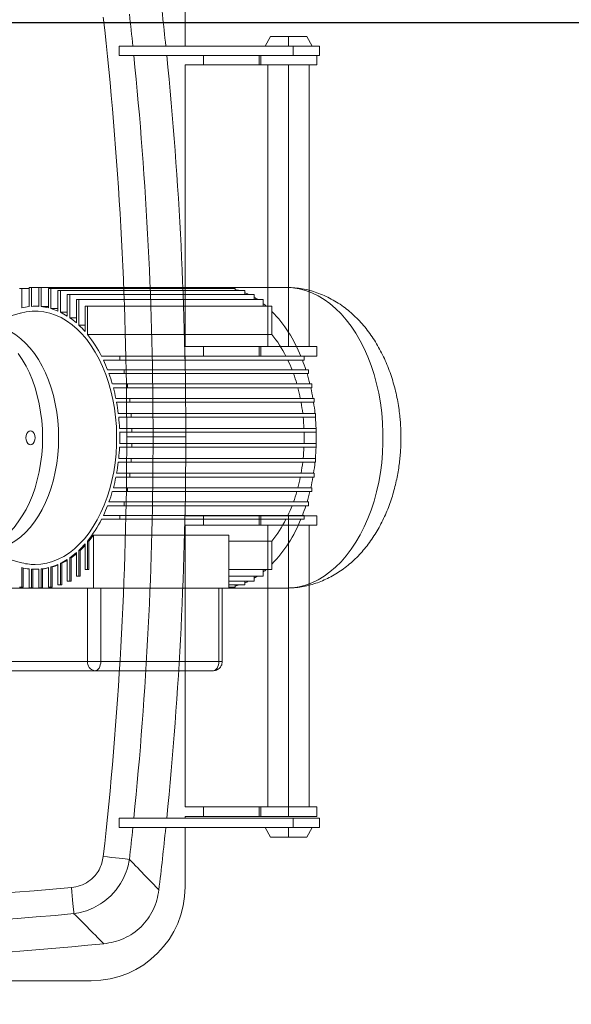
# Model space of a CAD drawing. Units: millimetres. Extents: x 41305 to 58825, y -358 to 11942.
# Drawn here: x 55287 to 55581, y 7349 to 7873 of the extents above; entities that cross this region are included whole.
import ezdxf

# ---------------------------------------------------------------- set-up
doc = ezdxf.new("R2010")
doc.units = ezdxf.units.MM
doc.header["$LTSCALE"] = 30
doc.header["$PDSIZE"] = -1
doc.layers.add('KÓTY', color=7, linetype='Continuous')
doc.styles.add('SLDTEXTSTYLE1', font='GOTHIC.TTF', dxfattribs={"width": 0.913})
doc.dimstyles.new('SLDDIMSTYLE0', dxfattribs={"dimtxt": 105, "dimasz": 99.06, "dimexe": 0, "dimexo": 0.0625, "dimgap": 26.25, "dimtad": 1, "dimrnd": 1e-09, "dimzin": 12, "dimdsep": 46, "dimtxsty": 'SLDTEXTSTYLE1', "dimsah": 1, "dimcen": 0.09, "dimadec": 0, "dimazin": 3, "dimtfac": 1, "dimtofl": 0, "dimtmove": 0, "dimatfit": 3, "dimfxl": 1, "dimfrac": 2, "dimtolj": 1, "dimtzin": 12, "dimarcsym": 0})

# ---------------------------------------------------------------- blocks, each defined once
blk = doc.blocks.new('*D39')
at = {"layer": 'Defpoints', "color": 0}
for p in [(54568.83, 10571.67), (56492.35, 10571.67), (54568.83, 3871.67)]:
    blk.add_point(p, dxfattribs=at)
at = {"layer": 'KÓTY', "color": 0, "lineweight": -2}
for p, q in [((54568.89, 10571.67), (56492.35, 10571.67)), ((56492.35, 3970.73), (56492.35, 10472.61)), ((54568.89, 3871.67), (56492.35, 3871.67))]:
    blk.add_line(p, q, dxfattribs=at)
at = {"layer": 'KÓTY', "color": 0}
for points in [[(56508.86, 10472.61), (56475.84, 10472.61), (56492.35, 10571.67)], [(56475.84, 3970.73), (56508.86, 3970.73), (56492.35, 3871.67)]]:
    blk.add_solid(points, dxfattribs=at)
at = {"layer": 'KÓTY', "color": 0, "lineweight": 13, "insert": (56355.85, 7245.2), "char_height": 105, "attachment_point": 2, "rotation": 90, "style": 'SLDTEXTSTYLE1'}
blk.add_mtext('\\A1;6700', dxfattribs=at)
blk = doc.blocks.new('*D40')
at = {"layer": 'Defpoints', "color": 0}
for p in [(54560.83, 7871.67), (55952.35, 7871.67), (54560.83, 3871.67)]:
    blk.add_point(p, dxfattribs=at)
at = {"layer": 'KÓTY', "color": 0, "lineweight": -2}
for p, q in [((54560.89, 7871.67), (55952.35, 7871.67)), ((55952.35, 3970.73), (55952.35, 7772.61)), ((54560.89, 3871.67), (55952.35, 3871.67))]:
    blk.add_line(p, q, dxfattribs=at)
at = {"layer": 'KÓTY', "color": 0}
for points in [[(55968.86, 7772.61), (55935.84, 7772.61), (55952.35, 7871.67)], [(55935.84, 3970.73), (55968.86, 3970.73), (55952.35, 3871.67)]]:
    blk.add_solid(points, dxfattribs=at)
at = {"layer": 'KÓTY', "color": 0, "lineweight": 13, "insert": (55815.85, 6063.79), "char_height": 105, "attachment_point": 2, "rotation": 90, "style": 'SLDTEXTSTYLE1'}
blk.add_mtext('\\A1;4000', dxfattribs=at)
blk = doc.blocks.new('*D41')
at = {"layer": 'Defpoints', "color": 0}
for p in [(54568.83, 10571.67), (54560.83, 7871.67), (55952.35, 7871.67)]:
    blk.add_point(p, dxfattribs=at)
at = {"layer": 'KÓTY', "color": 0, "lineweight": -2}
for p, q in [((54568.89, 10571.67), (55952.35, 10571.67)), ((55952.35, 10472.61), (55952.35, 7970.73)), ((54560.89, 7871.67), (55952.35, 7871.67))]:
    blk.add_line(p, q, dxfattribs=at)
at = {"layer": 'KÓTY', "color": 0}
for points in [[(55968.86, 10472.61), (55935.84, 10472.61), (55952.35, 10571.67)], [(55935.84, 7970.73), (55968.86, 7970.73), (55952.35, 7871.67)]]:
    blk.add_solid(points, dxfattribs=at)
at = {"layer": 'KÓTY', "color": 0, "lineweight": 13, "insert": (55815.85, 9700.01), "char_height": 105, "attachment_point": 2, "rotation": 90, "style": 'SLDTEXTSTYLE1'}
blk.add_mtext('\\A1;2700', dxfattribs=at)
blk = doc.blocks.new('sdafsdfv421sfvc')
at = {"color": 27, "linetype": 'Continuous', "lineweight": 13}
for p, q in [((645, 207.5), (645, 240)), ((690.39, 212.5), (687.5, 207.5)), ((700, 212.5), (690.39, 212.5)), ((700, 212.5), (700, 207.5)), ((709.61, 212.5), (700, 212.5)), ((712.5, 207.5), (709.61, 212.5)), ((610, 207.5), (610, 202.5)), ((610, 207.5), (702.42, 207.5)), ((702.42, 207.5), (702.42, 202.5)), ((702.42, 207.5), (716.5, 207.5)), ((716.5, 202.5), (716.5, 207.5)), ((610, 202.5), (702.42, 202.5)), ((654.83, 197.5), (654.83, 202.5)), ((684.38, 202.5), (684.38, 197.5)), ((685.23, 202.5), (685.23, 197.5)), ((702.42, 202.5), (716.5, 202.5)), ((715, 197.5), (715, 202.5)), ((645, 47.5), (645, 197.5)), ((654.83, 197.5), (645, 197.5)), ((684.38, 197.5), (654.83, 197.5)), ((685.23, 197.5), (684.38, 197.5)), ((715, 197.5), (685.23, 197.5)), ((689, 197.5), (689, 47.5)), ((700, 47.5), (700, 197.5)), ((711, 47.5), (711, 197.5)), ((654.83, 47.5), (645, 47.5)), ((654.83, 42.5), (654.83, 47.5)), ((654.83, 47.5), (684.38, 47.5)), ((684.38, 47.5), (684.38, 42.5)), ((685.23, 47.5), (684.38, 47.5)), ((685.23, 47.5), (685.23, 42.5)), ((715, 47.5), (685.23, 47.5)), ((715, 42.5), (715, 47.5)), ((645, 37.57), (645, 42.5)), ((654.83, 42.5), (645, 42.5)), ((684.38, 42.5), (654.83, 42.5)), ((685.23, 42.5), (684.38, 42.5)), ((715, 42.5), (685.23, 42.5)), ((627.94, -0.5), (613.93, -0.5)), ((627.94, -0.5), (645.36, -0.5)), ((645, -42.5), (645, -38.57)), ((654.83, -42.5), (645, -42.5)), ((654.83, -47.5), (654.83, -42.5)), ((654.83, -42.5), (684.38, -42.5)), ((684.38, -42.5), (684.38, -47.5)), ((685.23, -42.5), (684.38, -42.5)), ((685.23, -47.5), (685.23, -42.5)), ((700, -42.5), (685.23, -42.5)), ((700, -47.5), (700, -42.5)), ((700, -42.5), (715, -42.5)), ((715, -47.5), (715, -42.5)), ((645, -197.5), (645, -47.5)), ((654.83, -47.5), (645, -47.5)), ((684.38, -47.5), (654.83, -47.5)), ((685.23, -47.5), (684.38, -47.5)), ((700, -47.5), (685.23, -47.5)), ((689, -47.5), (689, -197.5)), ((700, -47.5), (715, -47.5)), ((700, -47.5), (700, -197.5)), ((711, -197.5), (711, -47.5)), ((654.83, -197.5), (645, -197.5)), ((654.83, -202.5), (654.83, -197.5)), ((654.83, -197.5), (684.38, -197.5)), ((684.38, -197.5), (684.38, -202.5)), ((685.23, -197.5), (684.38, -197.5)), ((685.23, -202.5), (685.23, -197.5)), ((700, -197.5), (685.23, -197.5)), ((700, -202.5), (700, -197.5)), ((700, -197.5), (715, -197.5)), ((715, -202.5), (715, -197.5)), ((610, -208.5), (610, -203.5)), ((610, -203.5), (702.42, -203.5)), ((645, -203.5), (645, -202.5)), ((654.83, -202.5), (645, -202.5)), ((684.38, -202.5), (654.83, -202.5)), ((685.23, -202.5), (684.38, -202.5)), ((700, -202.5), (685.23, -202.5)), ((700, -202.5), (715, -202.5)), ((702.42, -208.5), (702.42, -203.5)), ((702.42, -203.5), (716.5, -203.5)), ((716.5, -208.5), (716.5, -203.5)), ((610, -208.5), (702.42, -208.5)), ((645, -240), (645, -208.5)), ((687.5, -208.5), (690.39, -213.5)), ((700, -213.5), (700, -208.5)), ((702.42, -208.5), (716.5, -208.5)), ((709.61, -213.5), (712.5, -208.5)), ((700, -213.5), (690.39, -213.5)), ((709.61, -213.5), (700, -213.5)), ((20, -290), (595, -290))]:
    blk.add_line(p, q, dxfattribs=at)
at = {"color": 27, "linetype": 'Continuous', "lineweight": 13, "flags": 128}
for points in [[(601.46, -223.83), (603.7, -224.08), (605.88, -224.32), (607.97, -224.56), (609.91, -224.77), (611.65, -224.97), (613.17, -225.14), (614.42, -225.28), (615.38, -225.39)], [(584.6, -240.34), (584.81, -242.58), (585.01, -244.77), (585.2, -246.86), (585.37, -248.8), (585.53, -250.56), (585.67, -252.07), (585.79, -253.33), (585.88, -254.29)]]:
    blk.add_lwpolyline(points, dxfattribs=at)
at = {"color": 27, "linetype": 'Continuous', "lineweight": 13}
for centre, radius, start, end in [((-1391.79, -0.5), 2037.15, 5.86031, 6.79814), ((-1391.79, -0.5), 2005.73, 0, 6.39287), ((-1391.79, -0.5), 2019.73, 5.91103, 6.39287), ((-1391.79, -0.5), 2019.73, 0, 5.76845), ((-1391.79, -0.5), 2037.15, 0, 5.71896), ((-1391.79, -0.5), 2005.73, 353.60713, 0), ((-1391.79, -0.5), 2019.73, 354.23155, 0), ((-1391.79, -0.5), 2037.15, 354.28104, 0), ((-1391.79, -0.5), 2019.73, 353.60713, 354.08897), ((-1391.79, -0.5), 2037.15, 353.20186, 354.13969), ((330, 2550.3), 2802.23, 268.67086, 275.21292), ((595, -240), 50, 270, 0), ((330, 2550.3), 2816.23, 268.67747, 275.21292), ((330, 2550.3), 2833.65, 264.49741, 275.50259)]:
    blk.add_arc(centre, radius, start, end, dxfattribs=at)
for points, knots in [([(584.6, -240.34), (586.18, -240.09), (589.34, -239.58), (593.65, -237.37), (597, -234.4), (599.33, -231.01), (600.84, -227.54), (601.26, -225.06), (601.46, -223.83)], [0, 0, 0, 0, 0.186492, 0.373258, 0.56001, 0.706446, 0.8534, 1, 1, 1, 1]), ([(615.38, -225.39), (615.02, -227.17), (614.3, -230.75), (612.14, -235.86), (609.23, -240.62), (605.56, -244.87), (601.24, -248.46), (596.42, -251.27), (591.27, -253.32), (587.67, -253.97), (585.88, -254.29)], [0, 0, 0, 0, 0.123456, 0.247948, 0.373785, 0.499957, 0.626087, 0.751664, 0.876447, 1, 1, 1, 1]), ([(615.38, -225.39), (618.31, -228.43), (623.53, -233.85), (628.74, -239.26), (631.03, -241.64)], [0, 0, 0, 0, 0.560001, 1, 1, 1, 1]), ([(631.03, -241.64), (630.73, -243.47), (630.13, -247.13), (628.1, -252.33), (625.29, -257.14), (621.66, -261.37), (617.34, -264.9), (612.48, -267.61), (607.22, -269.51), (603.56, -270.04), (601.72, -270.3)], [0, 0, 0, 0, 0.12504, 0.2500662, 0.3750183, 0.4999112, 0.6249698, 0.7500707, 0.8749935, 1, 1, 1, 1]), ([(601.72, -270.3), (598.77, -267.31), (593.5, -261.98), (588.2, -256.64), (585.88, -254.29)], [0, 0, 0, 0, 0.56, 1, 1, 1, 1])]:
    blk.add_open_spline(points, degree=3, knots=knots, dxfattribs=at)
blk = doc.blocks.new('csdvfdv')
at = {"color": 193, "linetype": 'Continuous', "lineweight": 13}
for p, q in [((2778.72, 2313), (2777.43, 2313)), ((2778.72, 2302.63), (2778.72, 2313)), ((2782.56, 2313), (2778.72, 2313)), ((2783.85, 2313.4), (2782.56, 2313.4)), ((2782.56, 2313.4), (2782.56, 2303.32)), ((2783.85, 2303.44), (2783.85, 2313.4)), ((2783.85, 2313.4), (2787.71, 2313.4)), ((2788.99, 2313.4), (2787.71, 2313.4)), ((2787.71, 2313.4), (2787.71, 2303.44)), ((2788.99, 2303.32), (2788.99, 2313.4)), ((2788.99, 2313.4), (2887.05, 2313.4)), ((2794.13, 2313), (2792.84, 2313)), ((2792.84, 2313), (2792.84, 2302.63)), ((2794.13, 2302.28), (2794.13, 2313)), ((2892.18, 2313), (2794.13, 2313)), ((2799.21, 2311.8), (2797.92, 2311.8)), ((2797.92, 2311.8), (2797.92, 2300.9)), ((2799.21, 2300.31), (2799.21, 2311.8)), ((2897.26, 2311.8), (2799.21, 2311.8)), ((2883.83, 2313.5), (2919.33, 2313.5)), ((2887.05, 2313.4), (2887.05, 2313.34)), ((2887.05, 2313.34), (2887.05, 2313)), ((2892.18, 2313), (2892.18, 2312.44)), ((2892.18, 2312.44), (2892.18, 2311.8)), ((2897.26, 2311.8), (2897.26, 2310.72)), ((2804.19, 2309.83), (2802.9, 2309.83)), ((2802.9, 2309.83), (2802.9, 2298.23)), ((2804.19, 2297.37), (2804.19, 2309.83)), ((2902.24, 2309.83), (2804.19, 2309.83)), ((2809.02, 2307.08), (2807.73, 2307.08)), ((2807.73, 2307.08), (2807.73, 2294.6)), ((2809.02, 2293.44), (2809.02, 2307.08)), ((2907.07, 2307.08), (2809.02, 2307.08)), ((2897.26, 2310.72), (2897.26, 2309.83)), ((2902.24, 2309.83), (2902.24, 2308.2)), ((2902.24, 2308.2), (2902.24, 2307.08)), ((2907.07, 2304.87), (2907.07, 2307.08)), ((2785.78, 2303.5), (2787.71, 2303.5)), ((2788.99, 2303.32), (2792.84, 2303.32)), ((2794.13, 2302.28), (2797.92, 2302.28)), ((2813.65, 2303.6), (2812.36, 2303.6)), ((2812.36, 2303.6), (2812.36, 2289.98)), ((2813.65, 2288.46), (2813.65, 2303.6)), ((2911.7, 2303.6), (2813.65, 2303.6)), ((2907.07, 2304.87), (2907.07, 2303.6)), ((2911.7, 2300.74), (2911.7, 2303.6)), ((2911.7, 2300.74), (2911.7, 2288.46)), ((2756.14, 2293.5), (2777.78, 2299.82)), ((2799.21, 2300.31), (2802.9, 2300.31)), ((2804.19, 2297.37), (2807.73, 2297.37)), ((2812.36, 2293.44), (2809.02, 2293.44)), ((2911.7, 2288.46), (2813.65, 2288.46)), ((2830.84, 2276.85), (2821.11, 2276.85)), ((2822.08, 2274.85), (2830.84, 2274.85)), ((2830.84, 2274.85), (2830.84, 2276.85)), ((2928.89, 2276.85), (2830.84, 2276.85)), ((2928.89, 2274.85), (2830.84, 2274.85)), ((2928.89, 2274.85), (2928.89, 2276.85)), ((2833.08, 2269.65), (2824.31, 2269.65)), ((2833.08, 2267.65), (2833.08, 2269.65)), ((2931.13, 2269.65), (2833.08, 2269.65)), ((2931.13, 2267.65), (2931.13, 2269.65)), ((2825.06, 2267.65), (2833.08, 2267.65)), ((2931.13, 2267.65), (2833.08, 2267.65)), ((2834.84, 2262.14), (2826.84, 2262.14)), ((2827.39, 2260.14), (2834.84, 2260.14)), ((2834.84, 2260.14), (2834.84, 2262.14)), ((2932.89, 2262.14), (2834.84, 2262.14)), ((2932.89, 2260.14), (2834.84, 2260.14)), ((2932.89, 2260.14), (2932.89, 2262.14)), ((2836.11, 2254.39), (2828.72, 2254.39)), ((2836.11, 2252.39), (2836.11, 2254.39)), ((2934.16, 2254.39), (2836.11, 2254.39)), ((2934.16, 2252.39), (2934.16, 2254.39)), ((2829.1, 2252.39), (2836.11, 2252.39)), ((2934.16, 2252.39), (2836.11, 2252.39)), ((2836.88, 2246.49), (2829.99, 2246.49)), ((2830.22, 2244.49), (2836.88, 2244.49)), ((2836.88, 2244.49), (2836.88, 2246.49)), ((2934.93, 2246.49), (2836.88, 2246.49)), ((2934.93, 2244.49), (2836.88, 2244.49)), ((2934.93, 2244.49), (2934.93, 2246.49)), ((2837.14, 2238.5), (2830.66, 2238.5)), ((2935.19, 2238.5), (2837.14, 2238.5)), ((2837.14, 2236.5), (2837.14, 2238.5)), ((2935.19, 2238.5), (2935.19, 2237.5)), ((2830.73, 2236.5), (2837.14, 2236.5)), ((2837.14, 2236.5), (2935.19, 2236.5)), ((2935.19, 2237.5), (2935.19, 2236.5)), ((2830.66, 2228.5), (2837.14, 2228.5)), ((2837.14, 2230.5), (2830.73, 2230.5)), ((2935.19, 2230.5), (2837.14, 2230.5)), ((2837.14, 2228.5), (2837.14, 2230.5)), ((2837.14, 2228.5), (2935.19, 2228.5)), ((2935.19, 2230.5), (2935.19, 2229.5)), ((2935.19, 2229.5), (2935.19, 2228.5)), ((2836.88, 2222.51), (2830.22, 2222.51)), ((2836.88, 2220.51), (2836.88, 2222.51)), ((2934.93, 2222.51), (2836.88, 2222.51)), ((2934.93, 2220.51), (2934.93, 2222.51)), ((2829.99, 2220.51), (2836.88, 2220.51)), ((2934.93, 2220.51), (2836.88, 2220.51)), ((2828.72, 2212.61), (2836.11, 2212.61)), ((2836.11, 2214.61), (2829.1, 2214.61)), ((2836.11, 2212.61), (2836.11, 2214.61)), ((2934.16, 2214.61), (2836.11, 2214.61)), ((2934.16, 2212.61), (2836.11, 2212.61)), ((2934.16, 2212.61), (2934.16, 2214.61)), ((2834.84, 2206.86), (2827.39, 2206.86)), ((2834.84, 2204.86), (2834.84, 2206.86)), ((2932.89, 2206.86), (2834.84, 2206.86)), ((2932.89, 2204.86), (2932.89, 2206.86)), ((2826.84, 2204.86), (2834.84, 2204.86)), ((2932.89, 2204.86), (2834.84, 2204.86)), ((2824.31, 2197.35), (2833.08, 2197.35)), ((2833.08, 2199.35), (2825.06, 2199.35)), ((2833.08, 2197.35), (2833.08, 2199.35)), ((2931.13, 2199.35), (2833.08, 2199.35)), ((2931.13, 2197.35), (2833.08, 2197.35)), ((2931.13, 2197.35), (2931.13, 2199.35)), ((2830.84, 2192.15), (2822.08, 2192.15)), ((2830.84, 2190.15), (2830.84, 2192.15)), ((2928.89, 2192.15), (2830.84, 2192.15)), ((2928.89, 2190.15), (2928.89, 2192.15)), ((2821.11, 2190.15), (2830.84, 2190.15)), ((2928.89, 2190.15), (2830.84, 2190.15)), ((2888.76, 2181.63), (2816.76, 2181.63)), ((2816.76, 2181.63), (2816.76, 2153.5)), ((2888.76, 2181.63), (2888.76, 2153.5)), ((2812.36, 2177.02), (2812.36, 2163.4)), ((2813.65, 2163.4), (2813.65, 2178.54)), ((2813.65, 2178.54), (2814.41, 2178.54)), ((2814.41, 2178.54), (2814.41, 2163.4)), ((2888.76, 2178.54), (2911.7, 2178.54)), ((2911.7, 2178.54), (2911.7, 2166.26)), ((2777.78, 2167.18), (2766.78, 2170.39)), ((2804.19, 2157.17), (2804.19, 2169.63)), ((2804.96, 2169.63), (2804.19, 2169.63)), ((2804.96, 2169.63), (2804.96, 2157.17)), ((2807.73, 2172.4), (2807.73, 2159.92)), ((2809.02, 2159.92), (2809.02, 2173.56)), ((2809.78, 2173.56), (2809.02, 2173.56)), ((2809.78, 2173.56), (2809.78, 2159.92)), ((2778.72, 2154), (2778.72, 2164.37)), ((2792.84, 2164.37), (2792.84, 2154)), ((2794.13, 2154), (2794.13, 2164.72)), ((2794.89, 2164.72), (2794.13, 2164.72)), ((2794.89, 2164.72), (2794.89, 2154)), ((2797.92, 2166.1), (2797.92, 2155.2)), ((2799.21, 2155.2), (2799.21, 2166.69)), ((2799.97, 2166.69), (2799.21, 2166.69)), ((2799.97, 2166.69), (2799.97, 2155.2)), ((2802.9, 2168.77), (2802.9, 2157.17)), ((2911.7, 2163.4), (2911.7, 2166.26)), ((2779.48, 2164.19), (2779.48, 2154)), ((2782.56, 2163.68), (2782.56, 2153.6)), ((2783.85, 2153.6), (2783.85, 2163.56)), ((2784.62, 2163.52), (2784.62, 2153.6)), ((2786.54, 2163.5), (2785.78, 2163.5)), ((2787.71, 2163.56), (2787.71, 2153.6)), ((2788.99, 2153.6), (2788.99, 2163.68)), ((2789.76, 2163.68), (2788.99, 2163.68)), ((2789.76, 2163.68), (2789.76, 2153.6)), ((2807.73, 2159.92), (2809.02, 2159.92)), ((2809.78, 2159.92), (2809.02, 2159.92)), ((2812.36, 2163.4), (2813.65, 2163.4)), ((2814.41, 2163.4), (2813.65, 2163.4)), ((2911.7, 2163.4), (2888.76, 2163.4)), ((2907.07, 2159.92), (2888.76, 2159.92)), ((2902.24, 2159.92), (2902.24, 2158.8)), ((2907.07, 2163.4), (2907.07, 2162.13)), ((2907.07, 2159.92), (2907.07, 2162.13)), ((2777.43, 2154), (2778.72, 2154)), ((2779.48, 2154), (2778.72, 2154)), ((2792.84, 2154), (2794.13, 2154)), ((2794.89, 2154), (2794.13, 2154)), ((2797.92, 2155.2), (2799.21, 2155.2)), ((2799.97, 2155.2), (2799.21, 2155.2)), ((2802.9, 2157.17), (2804.19, 2157.17)), ((2804.96, 2157.17), (2804.19, 2157.17)), ((2902.24, 2157.17), (2888.76, 2157.17)), ((2897.26, 2155.2), (2888.76, 2155.2)), ((2892.18, 2154), (2888.76, 2154)), ((2892.18, 2155.2), (2892.18, 2154.56)), ((2892.18, 2154), (2892.18, 2154.56)), ((2897.26, 2157.17), (2897.26, 2156.28)), ((2897.26, 2155.2), (2897.26, 2156.28)), ((2902.24, 2157.17), (2902.24, 2158.8)), ((2761.73, 2153.5), (2816.76, 2153.5)), ((2782.56, 2153.6), (2783.85, 2153.6)), ((2784.62, 2153.6), (2783.85, 2153.6)), ((2787.71, 2153.6), (2788.99, 2153.6)), ((2789.76, 2153.6), (2788.99, 2153.6)), ((2813.67, 2153.5), (2813.67, 2114.5)), ((2816.76, 2153.5), (2888.76, 2153.5)), ((2820.71, 2153.5), (2820.71, 2114.5)), ((2883.53, 2153.5), (2883.53, 2114.5)), ((2885.31, 2153.5), (2885.31, 2114.5)), ((2919.33, 2153.5), (2888.76, 2153.5)), ((2813.67, 2114.5), (2760.96, 2114.5)), ((2820.71, 2114.5), (2813.67, 2114.5)), ((2883.53, 2114.5), (2820.71, 2114.5)), ((2885.31, 2114.5), (2883.53, 2114.5)), ((2817.5, 2109.5), (2764.79, 2109.5)), ((2880.31, 2109.5), (2817.5, 2109.5))]:
    blk.add_line(p, q, dxfattribs=at)
at = {"color": 193, "linetype": 'Continuous', "lineweight": 13, "flags": 128}
for points in [[(2919.33, 2313.5), (2922.76, 2313.32), (2926.18, 2312.79), (2929.57, 2311.9), (2932.91, 2310.66), (2936.19, 2309.07), (2939.4, 2307.15), (2942.52, 2304.9), (2945.53, 2302.33), (2948.43, 2299.46), (2951.2, 2296.28), (2953.82, 2292.83), (2956.29, 2289.12), (2958.6, 2285.15), (2960.73, 2280.95), (2962.67, 2276.55), (2964.42, 2271.95), (2965.97, 2267.17), (2967.31, 2262.25), (2968.44, 2257.2), (2969.35, 2252.05), (2970.03, 2246.81), (2970.49, 2241.51), (2970.72, 2236.17), (2970.72, 2230.83), (2970.49, 2225.49), (2970.03, 2220.19), (2969.35, 2214.95), (2968.44, 2209.8), (2967.31, 2204.75), (2965.97, 2199.83), (2964.42, 2195.05), (2962.67, 2190.45), (2960.73, 2186.05), (2958.6, 2181.85), (2956.29, 2177.88), (2953.82, 2174.17), (2951.2, 2170.72), (2948.43, 2167.54), (2945.53, 2164.67), (2942.52, 2162.1), (2939.4, 2159.85), (2936.19, 2157.93), (2932.91, 2156.34), (2929.57, 2155.1), (2926.18, 2154.21), (2922.76, 2153.68), (2919.33, 2153.5)], [(2777.78, 2299.82), (2777.99, 2299.88), (2781.09, 2300.58), (2784.21, 2300.93), (2787.34, 2300.93), (2790.47, 2300.58), (2793.57, 2299.88), (2796.63, 2298.83), (2799.63, 2297.44), (2802.56, 2295.72), (2805.4, 2293.68), (2808.14, 2291.32), (2810.76, 2288.66), (2813.26, 2285.71), (2815.61, 2282.49), (2817.8, 2279.01), (2819.83, 2275.3), (2821.68, 2271.37), (2823.34, 2267.24), (2824.81, 2262.93), (2826.07, 2258.48), (2827.12, 2253.89), (2827.96, 2249.19), (2828.58, 2244.42), (2828.97, 2239.58), (2829.14, 2234.72), (2829.09, 2229.85), (2828.81, 2224.99), (2828.3, 2220.19), (2827.57, 2215.45), (2826.62, 2210.8), (2825.46, 2206.28), (2824.1, 2201.89), (2822.53, 2197.67), (2820.78, 2193.64), (2818.84, 2189.82), (2816.72, 2186.22), (2814.45, 2182.87), (2812.03, 2179.78), (2809.47, 2176.98), (2806.78, 2174.46), (2803.99, 2172.26), (2801.1, 2170.38), (2798.13, 2168.82), (2795.1, 2167.6), (2792.02, 2166.73), (2788.91, 2166.2), (2785.78, 2166.02)], [(2789.76, 2233.5), (2789.65, 2238.09), (2789.31, 2242.66), (2788.74, 2247.17), (2787.96, 2251.6), (2786.96, 2255.93), (2785.75, 2260.12), (2784.34, 2264.16), (2782.74, 2268.02), (2780.95, 2271.67), (2778.98, 2275.11), (2776.85, 2278.29)], [(2798.3, 2233.5), (2798.19, 2238.09), (2797.85, 2242.66), (2797.29, 2247.17), (2796.5, 2251.6), (2795.5, 2255.93), (2794.3, 2260.12), (2792.88, 2264.16), (2791.28, 2268.02), (2789.49, 2271.67), (2787.52, 2275.11), (2785.39, 2278.29), (2783.11, 2281.22), (2780.7, 2283.86), (2778.16, 2286.21), (2775.51, 2288.25), (2772.77, 2289.97), (2769.95, 2291.36), (2767.08, 2292.4), (2764.16, 2293.1), (2761.21, 2293.46), (2759.73, 2293.5)], [(2767.39, 2174.69), (2769.95, 2175.64), (2772.77, 2177.03), (2775.51, 2178.75), (2778.16, 2180.79), (2780.7, 2183.14), (2783.11, 2185.78), (2785.39, 2188.71), (2787.52, 2191.89), (2789.49, 2195.33), (2791.28, 2198.98), (2792.88, 2202.84), (2794.3, 2206.88), (2795.5, 2211.07), (2796.5, 2215.4), (2797.29, 2219.83), (2797.85, 2224.34), (2798.19, 2228.91), (2798.3, 2233.5)], [(2767.78, 2179.33), (2769.62, 2180.79), (2772.16, 2183.14), (2774.57, 2185.78), (2776.85, 2188.71), (2778.98, 2191.89), (2780.95, 2195.33), (2782.74, 2198.98), (2784.34, 2202.84), (2785.75, 2206.88), (2786.96, 2211.07), (2787.96, 2215.4), (2788.74, 2219.83), (2789.31, 2224.34), (2789.65, 2228.91), (2789.76, 2233.5)], [(2785.62, 2234.66), (2785.74, 2233.5), (2785.62, 2232.34), (2785.28, 2231.3), (2784.75, 2230.47), (2784.08, 2229.93), (2783.33, 2229.75), (2782.59, 2229.93), (2781.91, 2230.47), (2781.38, 2231.3), (2781.04, 2232.34), (2780.92, 2233.5), (2781.04, 2234.66), (2781.38, 2235.7), (2781.91, 2236.53), (2782.59, 2237.07), (2783.33, 2237.25), (2784.08, 2237.07), (2784.75, 2236.53), (2785.28, 2235.7), (2785.62, 2234.66)], [(2820.71, 2114.5), (2820.65, 2113.52), (2820.46, 2112.59), (2820.17, 2111.72), (2819.77, 2110.96), (2819.28, 2110.34), (2818.73, 2109.88), (2818.12, 2109.6), (2817.5, 2109.5)], [(2883.53, 2114.5), (2883.46, 2113.52), (2883.28, 2112.59), (2882.98, 2111.72), (2882.58, 2110.96), (2882.1, 2110.34), (2881.54, 2109.88), (2880.94, 2109.6), (2880.31, 2109.5)]]:
    blk.add_lwpolyline(points, dxfattribs=at)
at = {"color": 193, "linetype": 'Continuous', "lineweight": 13}
for centre, radius, start, end in [((2883.83, 2280.39), 33.11, 85.5463, 94.4537), ((2883.8, 2280.04), 33.46, 80.0565, 84.4388), ((2883.35, 2277.97), 35.58, 71.9575, 75.6272), ((2882.07, 2274.67), 39.12, 63.9719, 67.1472), ((2880.05, 2271), 43.32, 56.4141, 59.1772), ((2785.87, 2273.78), 29.72, 96.3771, 103.9185), ((2785.78, 2274.52), 28.98, 86.1851, 93.8149), ((2785.69, 2273.78), 29.72, 76.0815, 83.6226), ((2785.03, 2271.41), 32.19, 66.3908, 73.5872), ((2876.37, 2265.93), 49.58, 49.4508, 51.7461), ((2858.59, 2249.72), 73.64, 21.6174, 43.8473), ((2783.27, 2267.63), 36.36, 57.3137, 63.9972), ((2780.03, 2262.81), 42.17, 48.9302, 55.0431), ((2774.92, 2257.18), 49.78, 41.2243, 46.7651), ((2763.34, 2247.92), 64.6, 26.602, 38.8626), ((2861.39, 2247.92), 64.6, 26.602, 38.8626), ((2749, 2240.5), 80.76, 21.1602, 25.1738), ((2847.01, 2240.49), 80.8, 21.1612, 25.1728), ((2834.97, 2238.83), 99.62, 18.0199, 21.1948), ((2740.24, 2237.22), 90.11, 16.0574, 19.7407), ((2838.3, 2237.22), 90.11, 16.0574, 19.7407), ((2827.1, 2236.35), 107.88, 13.8317, 16.8676), ((2732.74, 2235.13), 97.9, 11.3499, 14.8041), ((2830.79, 2235.13), 97.9, 11.3499, 14.8041), ((2820.28, 2234.73), 114.89, 9.8562, 12.7801), ((2726.86, 2233.99), 103.88, 6.9095, 10.2044), ((2824.92, 2233.99), 103.88, 6.9095, 10.2044), ((2815.13, 2233.87), 120.11, 6.0305, 8.8723), ((2723.04, 2233.55), 107.73, 2.633, 5.8261), ((2821.28, 2233.56), 107.54, 2.6303, 5.8289), ((2811.93, 2233.55), 123.33, 2.3022, 5.0896), ((2721.91, 2233.5), 108.87, 358.4209, 1.5791), ((2819.96, 2233.5), 108.87, 358.4209, 1.5791), ((2810.96, 2233.5), 124.3, 358.1558, 1.8442), ((2723.04, 2233.45), 107.73, 354.1739, 357.367), ((2821.28, 2233.44), 107.54, 354.1711, 357.3697), ((2811.93, 2233.45), 123.33, 354.9104, 357.6978), ((2726.86, 2233.01), 103.88, 349.7956, 353.0905), ((2824.92, 2233.01), 103.88, 349.7956, 353.0905), ((2815.16, 2233.13), 120.08, 351.1272, 353.97), ((2732.74, 2231.87), 97.9, 345.1959, 348.6501), ((2830.79, 2231.87), 97.9, 345.1959, 348.6501), ((2820.31, 2232.27), 114.85, 347.2195, 350.1442), ((2740.24, 2229.78), 90.11, 340.2593, 343.9426), ((2838.3, 2229.78), 90.11, 340.2593, 343.9426), ((2827.1, 2230.65), 107.88, 343.1324, 346.1683), ((2749, 2226.5), 80.76, 334.8262, 338.8398), ((2847.01, 2226.51), 80.8, 334.8272, 338.8388), ((2834.97, 2228.17), 99.62, 338.8052, 341.9801), ((2763.34, 2219.08), 64.6, 321.1374, 333.398), ((2861.39, 2219.08), 64.6, 321.1374, 333.398), ((2858.59, 2217.28), 73.64, 316.1527, 338.3826), ((2769.3, 2215.26), 58.16, 320.8551, 324.6725), ((2774.92, 2209.82), 49.78, 313.2349, 318.7757), ((2776.24, 2209.27), 48.99, 313.2082, 317.4967), ((2780, 2204.22), 42.21, 304.9611, 311.068), ((2781.1, 2203.77), 41.65, 304.9371, 309.7426), ((2785.83, 2194.56), 28.54, 253.6202, 269.9072), ((2785.87, 2193.22), 29.72, 256.0815, 263.6229), ((2785.69, 2193.22), 29.72, 276.3774, 283.9185), ((2785.04, 2195.58), 32.17, 286.4106, 293.6113), ((2785.88, 2195.34), 31.92, 286.3933, 292.1585), ((2783.27, 2199.37), 36.36, 296.0028, 302.6863), ((2784.23, 2199), 35.94, 295.9797, 301.3023), ((2785.78, 2192.48), 28.98, 266.1851, 273.8149), ((2786.54, 2192.54), 29.04, 270.0049, 272.2984), ((2786.48, 2193.07), 29.57, 276.3649, 282.421), ((2880.05, 2196), 43.32, 300.8228, 303.5859), ((2876.37, 2201.07), 49.58, 308.2539, 310.5492), ((2883.84, 2186.74), 33.23, 278.5132, 279.941), ((2883.38, 2188.9), 35.45, 284.366, 288.0493), ((2882.04, 2192.39), 39.19, 292.8557, 296.0252), ((2818.17, 2113.98), 4.53, 173.459, 261.4481)]:
    blk.add_arc(centre, radius, start, end, dxfattribs=at)
for points, knots in [([(2919.33, 2313.48), (2919.55, 2313.48), (2921.08, 2313.53), (2923.93, 2313.32), (2927.86, 2312.81), (2931.78, 2311.94), (2935.67, 2310.76), (2939.52, 2309.23), (2943.31, 2307.37), (2947.03, 2305.17), (2950.52, 2302.71), (2953.78, 2300.04), (2956.8, 2297.2), (2959.68, 2294.12), (2962.4, 2290.81), (2964.96, 2287.28), (2967.34, 2283.56), (2969.52, 2279.66), (2971.51, 2275.61), (2973.3, 2271.42), (2974.88, 2267.14), (2976.25, 2262.77), (2977.42, 2258.35), (2978.37, 2253.93), (2979.11, 2249.6), (2979.62, 2245.6), (2979.95, 2242.11), (2980.16, 2238.82), (2980.26, 2236.01), (2980.27, 2234.17), (2980.27, 2233.5)], [0, 0, 0, 0, 0.005946, 0.041174, 0.076694, 0.112597, 0.148999, 0.18602, 0.223795, 0.262464, 0.302177, 0.338651, 0.375787, 0.41359, 0.452044, 0.491109, 0.530727, 0.570826, 0.611326, 0.652132, 0.693142, 0.734249, 0.775301, 0.816035, 0.855901, 0.893352, 0.924447, 0.950416, 0.982036, 1, 1, 1, 1]), ([(2980.27, 2233.5), (2980.25, 2231.8), (2980.22, 2229.39), (2980.02, 2225.84), (2979.77, 2222.79), (2979.35, 2219.17), (2978.78, 2215.4), (2978.04, 2211.48), (2977.12, 2207.49), (2976.02, 2203.46), (2974.73, 2199.44), (2973.24, 2195.45), (2971.56, 2191.52), (2969.69, 2187.67), (2967.62, 2183.93), (2965.37, 2180.33), (2962.92, 2176.88), (2960.3, 2173.6), (2957.5, 2170.51), (2954.54, 2167.65), (2951.43, 2165.01), (2948.18, 2162.61), (2944.8, 2160.48), (2941.31, 2158.61), (2937.71, 2157.01), (2934.03, 2155.7), (2930.26, 2154.69), (2926.44, 2153.97), (2922.78, 2153.56), (2920.4, 2153.53), (2919.31, 2153.52)], [0, 0, 0, 0, 0.045845, 0.06466, 0.095806, 0.128084, 0.1626, 0.198468, 0.235305, 0.272806, 0.310747, 0.348957, 0.387305, 0.425683, 0.463992, 0.502147, 0.540078, 0.577722, 0.615029, 0.651967, 0.688519, 0.724687, 0.760495, 0.795984, 0.831209, 0.866235, 0.901135, 0.935988, 0.970876, 1, 1, 1, 1]), ([(2885.31, 2114.5), (2885.28, 2114.06), (2885.23, 2113.44), (2884.94, 2112.56), (2884.57, 2111.83), (2883.97, 2111.05), (2883.17, 2110.35), (2882.17, 2109.82), (2881.19, 2109.52), (2880.55, 2109.53), (2880.32, 2109.54)], [0, 0, 0, 0, 0.1685195, 0.2376066, 0.3538058, 0.4780121, 0.6139675, 0.7584938, 0.909862, 1, 1, 1, 1])]:
    blk.add_open_spline(points, degree=3, knots=knots, dxfattribs=at)

msp = doc.modelspace()

# ---------------------------------------------------------------- block references
at = {"lineweight": 13}
msp.add_blockref('sdafsdfv421sfvc', (54730.368, 7651.665), dxfattribs=at)
at = {"color": 150, "lineweight": 13}
msp.add_blockref('csdvfdv', (52509.827, 5417.165), dxfattribs=at)

# ---------------------------------------------------------------- dimensions: what is measured, and where the dimension line sits
at = {"layer": 'KÓTY', "color": 82, "lineweight": 13}
for base, p1, p2, picture, middle in [((55952.351, 7871.665), (54568.827, 10571.665), (54560.827, 7871.665), '*D41', (55952.351, 9700.014)), ((56492.351, 10571.665), (54568.827, 3871.665), (54568.827, 10571.665), '*D39', (56492.351, 7245.205)), ((55952.351, 7871.665), (54560.827, 3871.665), (54560.827, 7871.665), '*D40', (55952.351, 6063.793))]:
    dim = msp.add_linear_dim(base=base, p1=p1, p2=p2, angle=90, dimstyle='SLDDIMSTYLE0', dxfattribs=at)
    dim.commit()
    dim.dimension.update_dxf_attribs({"geometry": picture, "text_midpoint": middle, "dimtype": 160})

doc.saveas('drawing.dxf')
